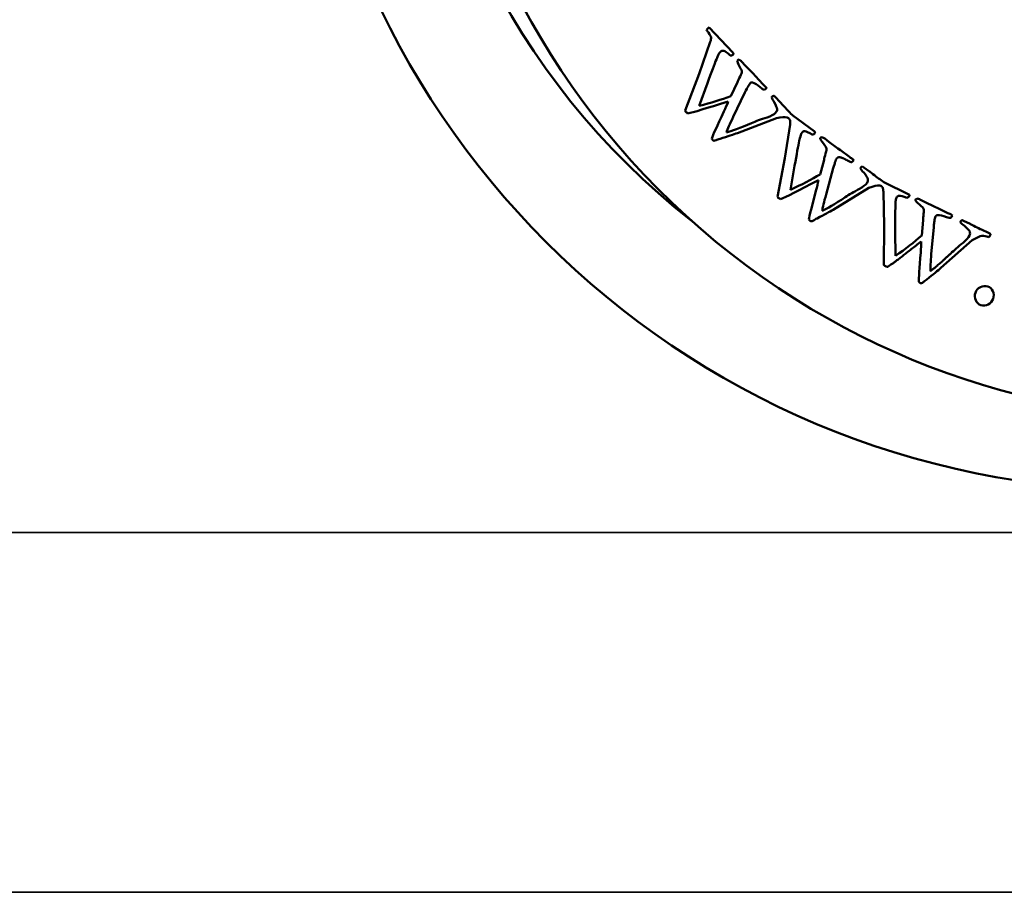
# Model space of a CAD drawing. Units: millimetres. Extents: x 1048 to 2812, y 444 to 2138.
# Drawn here: x 1375 to 1400, y 1128 to 1151 of the extents above; entities that cross this region are included whole.
import ezdxf

# ---------------------------------------------------------------- set-up
doc = ezdxf.new("R2010")
doc.units = ezdxf.units.MM
doc.layers.add('Visibile (ISO)', color=7, linetype='Continuous', lineweight=50)
doc.layers.add('Visibile sottile (ISO)', color=7, linetype='Continuous', lineweight=35)

msp = doc.modelspace()

# ---------------------------------------------------------------- linework, layer by layer
at = {"layer": 'Visibile (ISO)'}
for p, q in [((1392.773, 1150.685), (1393.382, 1150.042)), ((1392.514, 1149.492), (1392.804, 1150.317)), ((1393.496, 1149.827), (1393.505, 1149.84)), ((1393.615, 1149.804), (1393.704, 1149.707)), ((1393.704, 1149.707), (1393.903, 1149.498)), ((1392.154, 1148.547), (1392.514, 1149.492)), ((1393.903, 1149.498), (1393.964, 1149.437)), ((1393.964, 1149.437), (1394.157, 1149.227)), ((1392.728, 1149.255), (1392.514, 1148.67)), ((1393.332, 1148.922), (1393.5, 1149.276)), ((1394.25, 1149.129), (1394.194, 1149.083)), ((1394.198, 1149.187), (1394.225, 1149.159)), ((1393.694, 1149.016), (1393.394, 1148.39)), ((1394.445, 1148.924), (1394.469, 1148.899)), ((1394.469, 1148.899), (1394.599, 1148.766)), ((1394.503, 1148.355), (1393.499, 1147.97)), ((1394.909, 1148.437), (1394.921, 1148.424)), ((1394.921, 1148.424), (1395.472, 1148.019)), ((1394.716, 1147.323), (1394.855, 1148.187)), ((1395.623, 1147.829), (1395.63, 1147.843)), ((1395.744, 1147.827), (1395.849, 1147.747)), ((1395.849, 1147.747), (1396.082, 1147.577)), ((1396.082, 1147.577), (1396.153, 1147.529)), ((1394.532, 1146.329), (1394.716, 1147.323)), ((1396.153, 1147.529), (1396.381, 1147.356)), ((1396.428, 1147.325), (1396.46, 1147.302)), ((1394.97, 1147.128), (1394.863, 1146.515)), ((1395.623, 1146.909), (1395.726, 1147.287)), ((1395.963, 1147.066), (1395.78, 1146.396)), ((1396.49, 1147.277), (1396.443, 1147.221)), ((1396.718, 1147.11), (1396.746, 1147.09)), ((1396.746, 1147.09), (1396.898, 1146.982)), ((1396.877, 1146.56), (1395.958, 1146.002)), ((1397.262, 1146.713), (1397.276, 1146.703)), ((1397.276, 1146.703), (1397.89, 1146.403)), ((1397.271, 1145.583), (1397.253, 1146.458)), ((1398.073, 1146.243), (1398.077, 1146.258)), ((1398.192, 1146.263), (1398.31, 1146.203)), ((1398.31, 1146.203), (1398.57, 1146.077)), ((1398.57, 1146.077), (1398.648, 1146.043)), ((1398.648, 1146.043), (1398.903, 1145.913)), ((1398.955, 1145.891), (1398.99, 1145.874)), ((1399.024, 1145.855), (1398.988, 1145.791)), ((1397.267, 1144.572), (1397.271, 1145.583)), ((1398.238, 1145.338), (1398.271, 1145.729)), ((1398.544, 1145.553), (1398.483, 1144.861)), ((1399.279, 1145.731), (1399.31, 1145.717)), ((1399.31, 1145.717), (1399.479, 1145.637)), ((1397.556, 1145.437), (1397.56, 1144.814)), ((1399.885, 1145.438), (1399.988, 1145.388)), ((1399.533, 1145.219), (1398.729, 1144.505))]:
    msp.add_line(p, q, dxfattribs=at)
msp.add_arc((1405.647, 1160.629), 20, 52.1064, 317.6414, dxfattribs=at)
msp.add_ellipse((1404.005, 1160.603), major_axis=(21.817, 0), ratio=0.999962, dxfattribs=at)
msp.add_ellipse((1404.005, 1160.641), major_axis=(-18.954, 0), ratio=0.999962, start_param=5.363068, end_param=7.189217, dxfattribs=at)
for points, degree in [([(1392.709, 1150.624), (1392.724, 1150.641), (1392.737, 1150.654), (1392.747, 1150.664)], 3), ([(1392.759, 1150.553), (1392.736, 1150.584), (1392.72, 1150.608), (1392.709, 1150.624)], 3), ([(1392.747, 1150.664), (1392.752, 1150.668), (1392.76, 1150.675), (1392.773, 1150.685)], 3), ([(1392.823, 1150.425), (1392.817, 1150.454), (1392.795, 1150.497), (1392.759, 1150.553)], 3), ([(1392.804, 1150.317), (1392.819, 1150.369), (1392.825, 1150.405), (1392.823, 1150.425)], 3), ([(1392.962, 1149.865), (1392.911, 1149.742), (1392.833, 1149.539), (1392.728, 1149.255)], 3), ([(1393.036, 1150.024), (1393.026, 1150.01), (1393.001, 1149.957), (1392.962, 1149.865)], 3), ([(1393.064, 1150.059), (1393.053, 1150.048), (1393.043, 1150.036), (1393.036, 1150.024)], 3), ([(1393.386, 1149.984), (1393.364, 1149.964), (1393.341, 1149.957), (1393.315, 1149.964)], 3), ([(1393.505, 1149.84), (1393.513, 1149.847), (1393.526, 1149.854), (1393.544, 1149.859)], 3), ([(1393.544, 1149.859), (1393.577, 1149.838), (1393.6, 1149.819), (1393.615, 1149.804)], 3), ([(1393.764, 1149.15), (1393.757, 1149.134), (1393.734, 1149.09), (1393.694, 1149.016)], 3), ([(1393.836, 1149.259), (1393.811, 1149.235), (1393.787, 1149.199), (1393.764, 1149.15)], 3), ([(1393.89, 1149.274), (1393.864, 1149.273), (1393.846, 1149.268), (1393.836, 1149.259)], 3), ([(1394.092, 1149.144), (1394.014, 1149.211), (1393.947, 1149.254), (1393.89, 1149.274)], 3), ([(1394.194, 1149.083), (1394.168, 1149.089), (1394.134, 1149.11), (1394.092, 1149.144)], 3), ([(1394.157, 1149.227), (1394.172, 1149.211), (1394.186, 1149.197), (1394.198, 1149.187)], 3), ([(1394.225, 1149.159), (1394.234, 1149.15), (1394.25, 1149.129)], 2), ([(1392.514, 1148.67), (1392.822, 1148.746), (1393.094, 1148.83), (1393.332, 1148.922)], 3), ([(1394.38, 1148.883), (1394.384, 1148.897), (1394.389, 1148.906), (1394.395, 1148.912)], 3), ([(1394.445, 1148.766), (1394.414, 1148.816), (1394.393, 1148.855), (1394.38, 1148.883)], 3), ([(1394.395, 1148.912), (1394.409, 1148.925), (1394.445, 1148.924)], 2), ([(1393.264, 1148.786), (1392.71, 1148.605), (1392.362, 1148.502), (1392.22, 1148.477)], 3), ([(1393.151, 1148.521), (1393.199, 1148.621), (1393.237, 1148.709), (1393.264, 1148.786)], 3), ([(1392.183, 1148.51), (1392.175, 1148.517), (1392.166, 1148.53), (1392.154, 1148.547)], 3), ([(1392.22, 1148.477), (1392.202, 1148.491), (1392.19, 1148.502), (1392.183, 1148.51)], 3), ([(1392.842, 1147.832), (1392.873, 1147.922), (1392.977, 1148.151), (1393.151, 1148.521)], 3), ([(1393.394, 1148.39), (1393.304, 1148.203), (1393.245, 1148.069), (1393.217, 1147.988)], 3), ([(1393.866, 1148.229), (1393.973, 1148.274), (1394.105, 1148.323), (1394.261, 1148.375)], 3), ([(1394.261, 1148.375), (1394.36, 1148.407), (1394.433, 1148.447), (1394.482, 1148.493)], 3), ([(1394.794, 1148.55), (1394.826, 1148.516), (1394.865, 1148.478), (1394.909, 1148.437)], 3), ([(1394.854, 1148.296), (1394.848, 1148.312), (1394.835, 1148.332), (1394.817, 1148.355)], 3), ([(1393.217, 1147.988), (1393.346, 1148.023), (1393.563, 1148.103), (1393.866, 1148.229)], 3), ([(1394.855, 1148.187), (1394.86, 1148.241), (1394.86, 1148.277), (1394.854, 1148.296)], 3), ([(1392.865, 1147.793), (1392.856, 1147.802), (1392.849, 1147.815), (1392.842, 1147.832)], 3), ([(1393.499, 1147.97), (1393.407, 1147.934), (1393.258, 1147.885), (1393.055, 1147.823)], 3), ([(1395.135, 1147.941), (1395.128, 1147.925), (1395.113, 1147.868), (1395.091, 1147.77)], 3), ([(1395.157, 1147.979), (1395.143, 1147.96), (1395.135, 1147.941)], 2), ([(1395.486, 1147.964), (1395.469, 1147.94), (1395.447, 1147.929), (1395.421, 1147.931)], 3), ([(1395.63, 1147.843), (1395.636, 1147.852), (1395.648, 1147.86), (1395.665, 1147.869)], 3), ([(1395.665, 1147.869), (1395.701, 1147.854), (1395.727, 1147.84), (1395.744, 1147.827)], 3), ([(1395.091, 1147.77), (1395.063, 1147.641), (1395.023, 1147.427), (1394.97, 1147.128)], 3), ([(1396.059, 1147.33), (1396.039, 1147.302), (1396.022, 1147.262), (1396.007, 1147.211)], 3), ([(1396.109, 1147.355), (1396.084, 1147.35), (1396.068, 1147.341), (1396.059, 1147.33)], 3), ([(1396.332, 1147.263), (1396.199, 1147.341), (1396.109, 1147.355)], 2), ([(1396.381, 1147.356), (1396.399, 1147.343), (1396.415, 1147.332), (1396.428, 1147.325)], 3), ([(1396.007, 1147.211), (1396.004, 1147.194), (1395.989, 1147.146), (1395.963, 1147.066)], 3), ([(1396.443, 1147.221), (1396.416, 1147.223), (1396.379, 1147.237), (1396.332, 1147.263)], 3), ([(1396.46, 1147.302), (1396.467, 1147.297), (1396.477, 1147.288), (1396.49, 1147.277)], 3), ([(1396.661, 1147.058), (1396.663, 1147.072), (1396.666, 1147.082), (1396.671, 1147.089)], 3), ([(1396.671, 1147.089), (1396.679, 1147.099), (1396.694, 1147.106), (1396.718, 1147.11)], 3), ([(1394.863, 1146.515), (1395.153, 1146.645), (1395.406, 1146.776), (1395.623, 1146.909)], 3), ([(1396.746, 1146.954), (1396.707, 1146.998), (1396.679, 1147.032), (1396.661, 1147.058)], 3), ([(1395.581, 1146.763), (1395.068, 1146.486), (1394.744, 1146.322), (1394.609, 1146.273)], 3), ([(1395.517, 1146.482), (1395.546, 1146.589), (1395.568, 1146.683), (1395.581, 1146.763)], 3), ([(1396.635, 1146.537), (1396.726, 1146.586), (1396.792, 1146.638), (1396.832, 1146.692)], 3), ([(1397.129, 1146.804), (1397.166, 1146.776), (1397.211, 1146.746), (1397.262, 1146.713)], 3), ([(1397.233, 1146.566), (1397.224, 1146.58), (1397.208, 1146.597), (1397.186, 1146.616)], 3), ([(1397.253, 1146.458), (1397.249, 1146.512), (1397.242, 1146.548), (1397.233, 1146.566)], 3), ([(1394.566, 1146.298), (1394.558, 1146.304), (1394.546, 1146.314), (1394.532, 1146.329)], 3), ([(1395.336, 1145.749), (1395.351, 1145.843), (1395.411, 1146.087), (1395.517, 1146.482)], 3), ([(1395.78, 1146.396), (1395.724, 1146.197), (1395.69, 1146.054), (1395.677, 1145.969)], 3), ([(1395.677, 1145.969), (1395.798, 1146.027), (1395.997, 1146.144), (1396.273, 1146.323)], 3), ([(1396.273, 1146.323), (1396.37, 1146.386), (1396.491, 1146.458), (1396.635, 1146.537)], 3), ([(1397.587, 1146.308), (1397.581, 1146.294), (1397.576, 1146.28), (1397.573, 1146.266)], 3), ([(1397.914, 1146.351), (1397.902, 1146.325), (1397.882, 1146.31), (1397.856, 1146.308)], 3), ([(1394.609, 1146.273), (1394.589, 1146.283), (1394.575, 1146.292), (1394.566, 1146.298)], 3), ([(1397.56, 1146.09), (1397.555, 1145.957), (1397.554, 1145.74), (1397.556, 1145.437)], 3), ([(1397.573, 1146.266), (1397.568, 1146.248), (1397.564, 1146.19), (1397.56, 1146.09)], 3), ([(1398.077, 1146.258), (1398.082, 1146.268), (1398.092, 1146.278), (1398.107, 1146.29)], 3), ([(1398.107, 1146.29), (1398.145, 1146.281), (1398.173, 1146.272), (1398.192, 1146.263)], 3), ([(1395.958, 1146.002), (1395.873, 1145.95), (1395.736, 1145.876), (1395.547, 1145.778)], 3), ([(1398.591, 1145.83), (1398.576, 1145.799), (1398.566, 1145.757), (1398.562, 1145.703)], 3), ([(1398.636, 1145.863), (1398.6, 1145.849), (1398.591, 1145.83)], 2), ([(1398.872, 1145.813), (1398.775, 1145.848), (1398.697, 1145.865), (1398.636, 1145.863)], 3), ([(1398.988, 1145.791), (1398.962, 1145.789), (1398.923, 1145.796), (1398.872, 1145.813)], 3), ([(1398.903, 1145.913), (1398.923, 1145.904), (1398.941, 1145.896), (1398.955, 1145.891)], 3), ([(1398.99, 1145.874), (1398.998, 1145.87), (1399.01, 1145.864), (1399.024, 1145.855)], 3), ([(1395.366, 1145.714), (1395.356, 1145.721), (1395.346, 1145.733), (1395.336, 1145.749)], 3), ([(1398.562, 1145.703), (1398.561, 1145.686), (1398.555, 1145.636), (1398.544, 1145.553)], 3), ([(1399.232, 1145.67), (1399.231, 1145.684), (1399.233, 1145.695), (1399.237, 1145.703)], 3), ([(1399.335, 1145.583), (1399.288, 1145.619), (1399.254, 1145.648), (1399.232, 1145.67)], 3), ([(1399.237, 1145.703), (1399.245, 1145.719), (1399.279, 1145.731)], 2), ([(1397.56, 1144.814), (1397.822, 1144.994), (1398.048, 1145.168), (1398.238, 1145.338)], 3), ([(1399.3, 1145.153), (1399.381, 1145.218), (1399.436, 1145.28), (1399.466, 1145.341)], 3), ([(1399.738, 1145.504), (1399.78, 1145.483), (1399.829, 1145.461), (1399.885, 1145.438)], 3), ([(1399.996, 1145.347), (1399.989, 1145.331), (1399.978, 1145.315), (1399.964, 1145.299)], 3), ([(1398.222, 1145.187), (1397.539, 1144.64), (1397.354, 1144.531)], 2), ([(1398.21, 1144.898), (1398.219, 1145.009), (1398.223, 1145.105), (1398.222, 1145.187)], 3), ([(1398.981, 1144.877), (1399.066, 1144.957), (1399.172, 1145.049), (1399.3, 1145.153)], 3), ([(1398.163, 1144.145), (1398.161, 1144.24), (1398.176, 1144.491), (1398.21, 1144.898)], 3), ([(1398.483, 1144.861), (1398.464, 1144.655), (1398.456, 1144.509), (1398.459, 1144.423)], 3), ([(1398.459, 1144.423), (1398.622, 1144.54), (1398.981, 1144.877)], 2), ([(1397.307, 1144.547), (1397.298, 1144.552), (1397.284, 1144.56), (1397.267, 1144.572)], 3), ([(1397.354, 1144.531), (1397.332, 1144.537), (1397.316, 1144.543), (1397.307, 1144.547)], 3), ([(1398.729, 1144.505), (1398.655, 1144.439), (1398.534, 1144.341), (1398.365, 1144.211)], 3), ([(1398.198, 1144.116), (1398.187, 1144.122), (1398.175, 1144.131), (1398.163, 1144.145)], 3)]:
    msp.add_open_spline(points, degree=degree, dxfattribs=at)
for points, knots in [([(1393.315, 1149.964), (1393.235, 1150.038), (1393.179, 1150.078), (1393.116, 1150.09), (1393.088, 1150.081), (1393.064, 1150.059)], [0, 0, 0, 0, 0.03367624, 0.03367624, 0.06735249, 0.06735249, 0.06735249, 0.06735249]), ([(1393.382, 1150.042), (1393.394, 1150.029), (1393.399, 1150.018), (1393.399, 1150.001), (1393.395, 1149.993), (1393.386, 1149.984)], [0, 0, 0, 0, 0.002111726, 0.002111726, 0.004223452, 0.004223452, 0.004223452, 0.004223452]), ([(1393.5, 1149.276), (1393.515, 1149.311), (1393.538, 1149.361), (1393.602, 1149.489), (1393.618, 1149.53), (1393.617, 1149.564), (1393.597, 1149.61), (1393.518, 1149.76), (1393.498, 1149.808), (1393.496, 1149.827)], [0, 0, 0, 0, 0.0405832, 0.0405832, 0.0811665, 0.0811665, 0.1217497, 0.1217497, 0.1623329, 0.1623329, 0.1623329, 0.1623329]), ([(1394.482, 1148.493), (1394.509, 1148.518), (1394.521, 1148.549), (1394.519, 1148.621), (1394.494, 1148.681), (1394.445, 1148.766)], [0, 0, 0, 0, 0.00924515, 0.00924515, 0.0184903, 0.0184903, 0.0184903, 0.0184903]), ([(1394.599, 1148.766), (1394.605, 1148.759), (1394.629, 1148.733), (1394.712, 1148.637), (1394.754, 1148.592), (1394.794, 1148.55)], [0, 0, 0, 0, 0.01286545, 0.01286545, 0.0257309, 0.0257309, 0.0257309, 0.0257309]), ([(1394.817, 1148.355), (1394.803, 1148.361), (1394.789, 1148.366), (1394.726, 1148.384), (1394.636, 1148.378), (1394.503, 1148.355)], [0, 0, 0, 0, 0.00805952, 0.00805952, 0.0366355, 0.0366355, 0.0366355, 0.0366355]), ([(1393.055, 1147.823), (1393.013, 1147.809), (1392.979, 1147.798), (1392.928, 1147.778), (1392.91, 1147.774), (1392.885, 1147.777), (1392.874, 1147.783), (1392.865, 1147.793)], [0, 0, 0, 0, 0.0336013, 0.0336013, 0.0672027, 0.0672027, 0.100804, 0.100804, 0.100804, 0.100804]), ([(1395.421, 1147.931), (1395.329, 1147.99), (1395.266, 1148.019), (1395.202, 1148.019), (1395.176, 1148.006), (1395.157, 1147.979)], [0, 0, 0, 0, 0.03367624, 0.03367624, 0.06735249, 0.06735249, 0.06735249, 0.06735249]), ([(1395.472, 1148.019), (1395.486, 1148.009), (1395.494, 1148), (1395.496, 1147.983), (1395.493, 1147.974), (1395.486, 1147.964)], [0, 0, 0, 0, 0.002111726, 0.002111726, 0.004223452, 0.004223452, 0.004223452, 0.004223452]), ([(1395.726, 1147.287), (1395.734, 1147.325), (1395.748, 1147.378), (1395.788, 1147.515), (1395.796, 1147.558), (1395.789, 1147.592), (1395.761, 1147.633), (1395.657, 1147.767), (1395.628, 1147.81), (1395.623, 1147.829)], [0, 0, 0, 0, 0.0405832, 0.0405832, 0.0811665, 0.0811665, 0.1217497, 0.1217497, 0.1623329, 0.1623329, 0.1623329, 0.1623329]), ([(1396.832, 1146.692), (1396.853, 1146.722), (1396.86, 1146.754), (1396.846, 1146.825), (1396.81, 1146.88), (1396.746, 1146.954)], [0, 0, 0, 0, 0.00924515, 0.00924515, 0.0184903, 0.0184903, 0.0184903, 0.0184903]), ([(1396.898, 1146.982), (1396.905, 1146.977), (1396.934, 1146.954), (1397.033, 1146.876), (1397.081, 1146.839), (1397.129, 1146.804)], [0, 0, 0, 0, 0.01286545, 0.01286545, 0.0257309, 0.0257309, 0.0257309, 0.0257309]), ([(1397.186, 1146.616), (1397.171, 1146.62), (1397.156, 1146.623), (1397.092, 1146.628), (1397.003, 1146.607), (1396.877, 1146.56)], [0, 0, 0, 0, 0.00805952, 0.00805952, 0.0366355, 0.0366355, 0.0366355, 0.0366355]), ([(1397.856, 1146.308), (1397.754, 1146.349), (1397.688, 1146.367), (1397.625, 1146.355), (1397.602, 1146.337), (1397.587, 1146.308)], [0, 0, 0, 0, 0.03367624, 0.03367624, 0.06735249, 0.06735249, 0.06735249, 0.06735249]), ([(1397.89, 1146.403), (1397.906, 1146.396), (1397.915, 1146.388), (1397.921, 1146.372), (1397.92, 1146.362), (1397.914, 1146.351)], [0, 0, 0, 0, 0.002111726, 0.002111726, 0.004223452, 0.004223452, 0.004223452, 0.004223452]), ([(1398.271, 1145.729), (1398.272, 1145.767), (1398.276, 1145.821), (1398.292, 1145.964), (1398.292, 1146.007), (1398.278, 1146.039), (1398.243, 1146.075), (1398.117, 1146.188), (1398.081, 1146.225), (1398.073, 1146.243)], [0, 0, 0, 0, 0.0405832, 0.0405832, 0.0811665, 0.0811665, 0.1217497, 0.1217497, 0.1623329, 0.1623329, 0.1623329, 0.1623329]), ([(1395.547, 1145.778), (1395.508, 1145.757), (1395.477, 1145.739), (1395.431, 1145.711), (1395.413, 1145.704), (1395.389, 1145.702), (1395.377, 1145.706), (1395.366, 1145.714)], [0, 0, 0, 0, 0.0336013, 0.0336013, 0.0672027, 0.0672027, 0.100804, 0.100804, 0.100804, 0.100804]), ([(1399.466, 1145.341), (1399.481, 1145.374), (1399.483, 1145.407), (1399.455, 1145.474), (1399.411, 1145.521), (1399.335, 1145.583)], [0, 0, 0, 0, 0.00924515, 0.00924515, 0.0184903, 0.0184903, 0.0184903, 0.0184903]), ([(1399.479, 1145.637), (1399.487, 1145.634), (1399.519, 1145.617), (1399.63, 1145.557), (1399.685, 1145.529), (1399.738, 1145.504)], [0, 0, 0, 0, 0.01286545, 0.01286545, 0.0257309, 0.0257309, 0.0257309, 0.0257309]), ([(1399.964, 1145.299), (1399.894, 1145.323), (1399.833, 1145.333), (1399.733, 1145.324), (1399.649, 1145.288), (1399.533, 1145.219)], [0, 0, 0, 0, 0.01504582, 0.01504582, 0.03009164, 0.03009164, 0.03009164, 0.03009164]), ([(1399.988, 1145.388), (1399.996, 1145.381), (1400, 1145.374), (1400.003, 1145.363), (1400.001, 1145.356), (1399.996, 1145.347)], [0, 0, 0, 0, 0.004490791, 0.004490791, 0.008981582, 0.008981582, 0.008981582, 0.008981582]), ([(1398.365, 1144.211), (1398.33, 1144.184), (1398.303, 1144.161), (1398.263, 1144.125), (1398.246, 1144.115), (1398.222, 1144.109), (1398.21, 1144.11), (1398.198, 1144.116)], [0, 0, 0, 0, 0.0336013, 0.0336013, 0.0672027, 0.0672027, 0.100804, 0.100804, 0.100804, 0.100804]), ([(1399.614, 1143.868), (1399.636, 1143.931), (1399.679, 1143.979), (1399.807, 1144.043), (1399.87, 1144.048), (1399.933, 1144.027)], [0, 0, 0, 0, 0.01594639, 0.01594639, 0.03189277, 0.03189277, 0.03189277, 0.03189277]), ([(1399.933, 1144.027), (1399.993, 1144.006), (1400.037, 1143.966), (1400.091, 1143.846), (1400.093, 1143.782), (1400.069, 1143.713)], [0, 0, 0, 0, 0.0172123, 0.0172123, 0.03442461, 0.03442461, 0.03442461, 0.03442461]), ([(1399.759, 1143.548), (1399.697, 1143.57), (1399.652, 1143.612), (1399.594, 1143.738), (1399.591, 1143.802), (1399.614, 1143.868)], [0, 0, 0, 0, 0.01627864, 0.01627864, 0.03255729, 0.03255729, 0.03255729, 0.03255729]), ([(1400.069, 1143.713), (1400.045, 1143.645), (1400.003, 1143.595), (1399.883, 1143.532), (1399.821, 1143.527), (1399.759, 1143.548)], [0, 0, 0, 0, 0.01967067, 0.01967067, 0.03934134, 0.03934134, 0.03934134, 0.03934134])]:
    msp.add_open_spline(points, degree=3, knots=knots, dxfattribs=at)
at = {"layer": 'Visibile sottile (ISO)'}
for p, q in [((1057.948, 1137.702), (1750.063, 1137.702)), ((1057.948, 1128.456), (1750.063, 1128.456))]:
    msp.add_line(p, q, dxfattribs=at)

doc.saveas('drawing.dxf')
